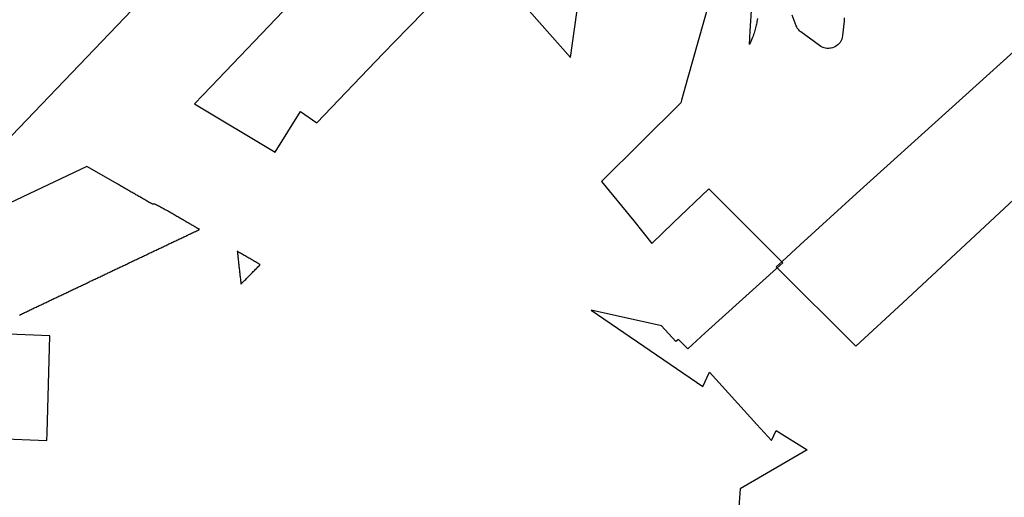
# Model space of a CAD drawing. Units: inches. Extents: x 2473358 to 2688583, y 1429108 to 1563819.
# Drawn here: x 2624415 to 2627128, y 1493131 to 1494447 of the extents above; entities that cross this region are included whole.
import ezdxf

# ---------------------------------------------------------------- set-up
doc = ezdxf.new("R2010")
doc.units = ezdxf.units.IN
doc.header["$MEASUREMENT"] = 0
doc.layers.add('RetiredParcels', color=173, linetype='Continuous')

msp = doc.modelspace()

# ---------------------------------------------------------------- linework, layer by layer
at = {"layer": 'RetiredParcels'}
for points in [[(2624205.2, 1493932.5), (2624848.6, 1494604.6), (2624654.9, 1494789.6), (2624724.6, 1494831.9), (2624664.2, 1494893.5), (2623942.9, 1494466.1)], [(2625676.7, 1494632.8), (2625932.6, 1494343), (2626000.5, 1494826)], [(2625160.2, 1494490.9), (2624942.4, 1494262.8), (2624897, 1494215.3), (2625119.3, 1494081.9), (2625188.3, 1494193.9), (2625233.7, 1494162.9), (2625375.1, 1494310.7), (2625416.8, 1494354.2), (2625484.4, 1494423.7), (2625579, 1494520.9)], [(2626447.4, 1494450.1), (2626446.8, 1494446.1), (2626446.1, 1494442), (2626445.5, 1494438.6), (2626444.8, 1494435.2), (2626444, 1494431.7), (2626443.2, 1494428), (2626442.3, 1494424.3), (2626441.4, 1494420.9), (2626440.4, 1494417.3), (2626439.4, 1494413.9), (2626438.2, 1494410.2), (2626437.1, 1494406.7), (2626435.5, 1494402.1), (2626433.4, 1494396.4), (2626431.4, 1494391.4), (2626428.4, 1494384.3), (2626425.7, 1494378.5), (2626427.2, 1494415.3), (2626436.3, 1494544.6)], [(2626312.7, 1494489.3), (2626256.2, 1494287.6), (2626238.7, 1494225.2), (2626236.7, 1494218.4), (2626018.3, 1494001.5), (2626107.2, 1493892.7), (2626157, 1493830.1), (2626215.9, 1493886.8), (2626313.7, 1493981), (2626517.8, 1493777.4), (2626509.4, 1493769.6), (2626303.6, 1493584), (2626255.9, 1493539.8), (2626229.8, 1493566), (2626223.2, 1493559.9), (2626183.6, 1493603.3), (2625989.9, 1493646.2), (2626297.3, 1493436.1), (2626315.1, 1493475.3), (2626446, 1493331.5), (2626486.4, 1493287.2), (2626499.1, 1493315.2), (2626584.7, 1493261.2), (2626399.6, 1493154.3), (2626378.2, 1492851.6)], [(2626686.5, 1494452.5), (2626686.5, 1494447.1), (2626686.2, 1494443.4), (2626682.2, 1494403.8), (2626681.3, 1494398.3), (2626679.8, 1494393.7), (2626677.3, 1494388.3), (2626675.1, 1494384.7), (2626672.4, 1494381.3), (2626669.3, 1494378.2), (2626666.5, 1494375.9), (2626662.8, 1494373.4), (2626658.7, 1494371.3), (2626654.6, 1494369.7), (2626651, 1494368.7), (2626647.8, 1494368.2), (2626644.1, 1494367.8), (2626641.9, 1494367.8), (2626638.8, 1494368), (2626635.2, 1494368.5), (2626631.3, 1494369.4), (2626628.3, 1494370.4), (2626625.5, 1494371.6), (2626622.3, 1494373.2), (2626618.6, 1494375.7), (2626566.8, 1494414), (2626565.6, 1494414.9), (2626564.7, 1494415.7), (2626563.9, 1494416.4), (2626561.6, 1494418.8), (2626559.5, 1494421.2), (2626557.5, 1494424.1), (2626555.9, 1494427.1), (2626554.5, 1494430.4), (2626543.4, 1494459.5)], [(2624414.6, 1493633.2), (2624417.3, 1493634.5), (2624420, 1493635.8), (2624422.7, 1493637.1), (2624425.4, 1493638.4), (2624428.1, 1493639.7), (2624430.9, 1493640.9), (2624433.6, 1493642.2), (2624436.3, 1493643.5), (2624439, 1493644.8), (2624441.7, 1493646.1), (2624444.4, 1493647.4), (2624447.1, 1493648.7), (2624449.8, 1493650), (2624452.5, 1493651.3), (2624455.2, 1493652.5), (2624457.9, 1493653.8), (2624460.7, 1493655.1), (2624463.4, 1493656.4), (2624466.1, 1493657.7), (2624468.8, 1493659), (2624471.5, 1493660.3), (2624474.2, 1493661.6), (2624476.9, 1493662.8), (2624479.6, 1493664.1), (2624482.3, 1493665.4), (2624485, 1493666.7), (2624487.8, 1493668), (2624490.5, 1493669.3), (2624493.2, 1493670.6), (2624495.9, 1493671.9), (2624498.6, 1493673.1), (2624501.3, 1493674.4), (2624504, 1493675.7), (2624506.7, 1493677), (2624509.4, 1493678.3), (2624512.1, 1493679.6), (2624514.8, 1493680.9), (2624517.6, 1493682.2), (2624520.3, 1493683.5), (2624523, 1493684.7), (2624525.7, 1493686), (2624528.4, 1493687.3), (2624531.1, 1493688.6), (2624533.8, 1493689.9), (2624536.5, 1493691.2), (2624539.2, 1493692.5), (2624541.9, 1493693.8), (2624544.7, 1493695), (2624547.4, 1493696.3), (2624550.1, 1493697.6), (2624552.8, 1493698.9), (2624555.5, 1493700.2), (2624558.2, 1493701.5), (2624560.9, 1493702.8), (2624563.6, 1493704.1), (2624566.3, 1493705.4), (2624569, 1493706.6), (2624571.7, 1493707.9), (2624574.5, 1493709.2), (2624577.2, 1493710.5), (2624579.9, 1493711.8), (2624582.6, 1493713.1), (2624585.3, 1493714.4), (2624588, 1493715.7), (2624590.7, 1493716.9), (2624593.4, 1493718.2), (2624596.1, 1493719.5), (2624598.8, 1493720.8), (2624601.5, 1493722.1), (2624604.3, 1493723.4), (2624607, 1493724.7), (2624609.7, 1493726), (2624612.4, 1493727.2), (2624615.1, 1493728.5), (2624617.8, 1493729.8), (2624620.5, 1493731.1), (2624623.2, 1493732.4), (2624625.9, 1493733.7), (2624628.6, 1493735), (2624631.4, 1493736.3), (2624634.1, 1493737.6), (2624636.8, 1493738.8), (2624639.5, 1493740.1), (2624642.2, 1493741.4), (2624644.9, 1493742.7), (2624647.6, 1493744), (2624650.3, 1493745.3), (2624653, 1493746.6), (2624655.7, 1493747.9), (2624658.4, 1493749.1), (2624661.2, 1493750.4), (2624663.9, 1493751.7), (2624666.6, 1493753), (2624669.3, 1493754.3), (2624672, 1493755.6), (2624674.7, 1493756.9), (2624677.4, 1493758.2), (2624680.1, 1493759.4), (2624682.8, 1493760.7), (2624685.5, 1493762), (2624688.2, 1493763.3), (2624691, 1493764.6), (2624693.7, 1493765.9), (2624696.4, 1493767.2), (2624699.1, 1493768.5), (2624701.8, 1493769.8), (2624704.5, 1493771), (2624707.2, 1493772.3), (2624709.9, 1493773.6), (2624712.6, 1493774.9), (2624715.3, 1493776.2), (2624718.1, 1493777.5), (2624720.8, 1493778.8), (2624723.5, 1493780.1), (2624726.2, 1493781.3), (2624728.9, 1493782.6), (2624731.6, 1493783.9), (2624734.3, 1493785.2), (2624737, 1493786.5), (2624739.7, 1493787.8), (2624742.4, 1493789.1), (2624745.1, 1493790.4), (2624747.9, 1493791.7), (2624750.6, 1493792.9), (2624753.3, 1493794.2), (2624756, 1493795.5), (2624758.7, 1493796.8), (2624761.4, 1493798.1), (2624764.1, 1493799.4), (2624766.8, 1493800.7), (2624769.5, 1493802), (2624772.2, 1493803.2), (2624774.9, 1493804.5), (2624777.7, 1493805.8), (2624780.4, 1493807.1), (2624783.1, 1493808.4), (2624785.8, 1493809.7), (2624788.5, 1493811), (2624791.2, 1493812.3), (2624793.9, 1493813.5), (2624796.6, 1493814.8), (2624799.3, 1493816.1), (2624802, 1493817.4), (2624804.8, 1493818.7), (2624807.5, 1493820), (2624810.2, 1493821.3), (2624812.9, 1493822.6), (2624815.6, 1493823.9), (2624818.3, 1493825.1), (2624821, 1493826.4), (2624823.7, 1493827.7), (2624826.4, 1493829), (2624829.1, 1493830.3), (2624831.8, 1493831.6), (2624834.6, 1493832.9), (2624837.3, 1493834.2), (2624840, 1493835.4), (2624842.7, 1493836.7), (2624845.4, 1493838), (2624848.1, 1493839.3), (2624850.8, 1493840.6), (2624853.5, 1493841.9), (2624856.2, 1493843.2), (2624858.9, 1493844.5), (2624861.6, 1493845.8), (2624864.4, 1493847), (2624867.1, 1493848.3), (2624869.8, 1493849.6), (2624872.5, 1493850.9), (2624875.2, 1493852.2), (2624877.9, 1493853.5), (2624880.6, 1493854.8), (2624883.3, 1493856.1), (2624886, 1493857.3), (2624888.7, 1493858.6), (2624891.5, 1493859.9), (2624894.2, 1493861.2), (2624896.9, 1493862.5), (2624899.6, 1493863.8), (2624902.3, 1493865.1), (2624905, 1493866.4), (2624907.7, 1493867.6), (2624910.4, 1493868.9), (2624907.8, 1493870.4), (2624905.2, 1493871.9), (2624902.6, 1493873.4), (2624900, 1493875), (2624897.4, 1493876.5), (2624894.8, 1493878), (2624892.2, 1493879.5), (2624889.7, 1493881), (2624887.1, 1493882.5), (2624884.5, 1493884), (2624881.9, 1493885.5), (2624879.3, 1493887), (2624876.7, 1493888.5), (2624874.1, 1493890), (2624871.5, 1493891.5), (2624868.9, 1493893), (2624866.3, 1493894.5), (2624863.7, 1493896), (2624861.1, 1493897.5), (2624858.5, 1493899), (2624855.9, 1493900.5), (2624853.3, 1493902), (2624850.7, 1493903.5), (2624848.1, 1493905), (2624845.5, 1493906.5), (2624842.9, 1493908), (2624840.3, 1493909.5), (2624837.7, 1493911), (2624835.1, 1493912.5), (2624832.5, 1493914), (2624829.9, 1493915.5), (2624827.3, 1493917.1), (2624824.8, 1493918.6), (2624822.2, 1493920.1), (2624820.3, 1493921.1), (2624818.8, 1493921.9), (2624816.2, 1493923.3), (2624813.5, 1493924.8), (2624810.9, 1493926.2), (2624808.2, 1493927.6), (2624805.6, 1493929), (2624802.9, 1493930.4), (2624800.3, 1493931.8), (2624797.6, 1493933.2), (2624795, 1493934.6), (2624792.3, 1493936.1), (2624789.7, 1493937.5), (2624787.1, 1493938.9), (2624784.1, 1493938.8), (2624781.1, 1493938.6), (2624780.7, 1493938.6), (2624779.7, 1493939.2), (2624777.1, 1493940.7), (2624774.5, 1493942.2), (2624771.9, 1493943.7), (2624769.3, 1493945.2), (2624766.7, 1493946.7), (2624764.1, 1493948.2), (2624761.5, 1493949.7), (2624758.9, 1493951.2), (2624756.3, 1493952.7), (2624753.7, 1493954.2), (2624751.1, 1493955.7), (2624748.5, 1493957.2), (2624745.9, 1493958.7), (2624743.3, 1493960.2), (2624740.7, 1493961.7), (2624738.1, 1493963.2), (2624735.5, 1493964.7), (2624732.9, 1493966.2), (2624730.3, 1493967.7), (2624727.7, 1493969.2), (2624725.1, 1493970.7), (2624722.5, 1493972.2), (2624719.9, 1493973.7), (2624717.3, 1493975.2), (2624714.7, 1493976.7), (2624712.1, 1493978.2), (2624709.5, 1493979.7), (2624706.9, 1493981.2), (2624704.3, 1493982.6), (2624701.7, 1493984.1), (2624699.1, 1493985.6), (2624696.5, 1493987.1), (2624695.7, 1493987.6), (2624693.1, 1493989.1), (2624690.5, 1493990.6), (2624687.9, 1493992.1), (2624685.3, 1493993.6), (2624600.4, 1494042.6), (2624369.3, 1493933.2)], [(2624351.8, 1493292.9), (2624490, 1493287.5), (2624490.6, 1493307.1), (2624497.8, 1493576.2), (2624338.5, 1493582.4)]]:
    msp.add_lwpolyline(points, dxfattribs=at)
for points in [[(2627256.3, 1494393.4), (2627290.5, 1494351), (2627337.2, 1494293.3), (2627368.5, 1494348.8), (2627371, 1494353.2), (2627453.6, 1494229.2), (2627168, 1493964.5), (2626847.8, 1493667), (2626718.9, 1493547.3), (2626499.5, 1493765.5), (2626515.5, 1493780.3), (2626564.9, 1493826.2), (2626720.8, 1493968.5), (2627228.9, 1494427.1)], [(2625023, 1493733.3), (2625023.3, 1493730.3), (2625023.7, 1493727.3), (2625024, 1493724.3), (2625024.3, 1493721.4), (2625024.7, 1493718.4), (2625025, 1493718.7), (2625027.1, 1493720.9), (2625029.2, 1493723), (2625031.3, 1493725.1), (2625033.5, 1493727.3), (2625035.6, 1493729.4), (2625037.7, 1493731.5), (2625039.8, 1493733.6), (2625041.9, 1493735.8), (2625044, 1493737.9), (2625046.1, 1493740), (2625048.2, 1493742.2), (2625050.4, 1493744.3), (2625052.5, 1493746.4), (2625054.6, 1493748.5), (2625056.7, 1493750.7), (2625058.8, 1493752.8), (2625060.9, 1493754.9), (2625063, 1493757.1), (2625065.2, 1493759.2), (2625067.3, 1493761.3), (2625069.4, 1493763.5), (2625071.5, 1493765.6), (2625073.6, 1493767.7), (2625075.7, 1493769.8), (2625077.8, 1493772), (2625075.2, 1493773.5), (2625072.6, 1493775), (2625070, 1493776.5), (2625067.5, 1493778), (2625064.9, 1493779.5), (2625062.3, 1493781), (2625059.7, 1493782.5), (2625057.1, 1493784), (2625054.5, 1493785.5), (2625051.9, 1493787), (2625049.3, 1493788.5), (2625046.7, 1493790), (2625044.1, 1493791.5), (2625041.5, 1493793), (2625038.9, 1493794.5), (2625036.3, 1493796), (2625033.7, 1493797.5), (2625031.1, 1493799), (2625028.5, 1493800.5), (2625025.9, 1493802), (2625023.3, 1493803.5), (2625020.7, 1493805), (2625018.1, 1493806.6), (2625015.5, 1493808.1), (2625014.6, 1493808.6), (2625014.7, 1493807.8), (2625015, 1493804.9), (2625015.4, 1493801.9), (2625015.7, 1493798.9), (2625016, 1493795.9), (2625016.4, 1493792.9), (2625016.7, 1493789.9), (2625017, 1493787), (2625017.4, 1493784), (2625017.7, 1493781), (2625018, 1493778), (2625018.4, 1493775), (2625018.7, 1493772.1), (2625019, 1493769.1), (2625019.3, 1493766.1), (2625019.7, 1493763.1), (2625020, 1493760.1), (2625020.3, 1493757.1), (2625020.7, 1493754.2), (2625021, 1493751.2), (2625021.3, 1493748.2), (2625021.7, 1493745.2), (2625022, 1493742.2), (2625022.3, 1493739.3), (2625022.7, 1493736.3)]]:
    msp.add_lwpolyline(points, close=True, dxfattribs=at)

doc.saveas('drawing.dxf')
